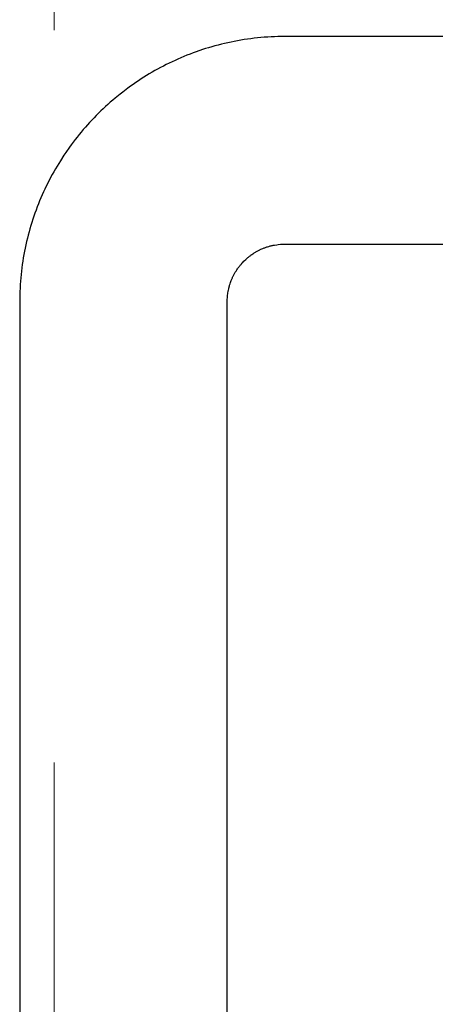
# Model space of a CAD drawing. Units: millimetres. Extents: x -3673 to 8130, y 0 to 2155.
# Drawn here: x 237 to 239, y 476 to 480 of the extents above; entities that cross this region are included whole.
import ezdxf

# ---------------------------------------------------------------- set-up
doc = ezdxf.new("R2010")
doc.units = ezdxf.units.MM
doc.linetypes.add('CENTER2', pattern=[28.575, 19.05, -3.175, 3.175, -3.175])
doc.layers.add('AM_0', color=7, linetype='Continuous', lineweight=25)
doc.layers.add('AM_7_Center', color=1, linetype='CENTER2', lineweight=13)

msp = doc.modelspace()

# ---------------------------------------------------------------- linework, layer by layer
at = {"layer": 'AM_0', "color": 1, "linetype": 'Continuous'}
for p, q in [((237.7614, 479.9211), (237.7475, 479.9178)), ((237.7755, 479.9243), (237.7614, 479.9211)), ((237.7896, 479.9273), (237.7755, 479.9243)), ((237.8037, 479.9302), (237.7896, 479.9273)), ((237.8179, 479.9328), (237.8037, 479.9302)), ((237.8322, 479.9353), (237.8179, 479.9328)), ((237.8466, 479.9376), (237.8322, 479.9353)), ((237.861, 479.9398), (237.8466, 479.9376)), ((237.8754, 479.9417), (237.861, 479.9398)), ((237.8899, 479.9435), (237.8754, 479.9417)), ((237.9045, 479.9451), (237.8899, 479.9435)), ((237.9191, 479.9465), (237.9045, 479.9451)), ((237.9338, 479.9477), (237.9191, 479.9465)), ((237.9485, 479.9487), (237.9338, 479.9477)), ((237.9633, 479.9496), (237.9485, 479.9487)), ((237.9781, 479.9502), (237.9633, 479.9496)), ((237.9929, 479.9507), (237.9781, 479.9502)), ((238.0078, 479.951), (237.9929, 479.9507)), ((238.0228, 479.9511), (238.0078, 479.951)), ((245.0229, 479.9511), (238.0228, 479.9511)), ((237.6249, 479.8801), (237.6117, 479.8751)), ((237.6382, 479.885), (237.6249, 479.8801)), ((237.6651, 479.8942), (237.6382, 479.885)), ((237.6787, 479.8985), (237.6651, 479.8942)), ((237.6923, 479.9027), (237.6787, 479.8985)), ((237.706, 479.9067), (237.6923, 479.9027)), ((237.7198, 479.9106), (237.706, 479.9067)), ((237.7336, 479.9143), (237.7198, 479.9106)), ((237.7475, 479.9178), (237.7336, 479.9143)), ((237.5211, 479.8358), (237.5085, 479.8296)), ((237.5338, 479.8419), (237.5211, 479.8358)), ((237.5466, 479.8478), (237.5338, 479.8419)), ((237.5594, 479.8536), (237.5466, 479.8478)), ((237.5724, 479.8592), (237.5594, 479.8536)), ((237.5854, 479.8647), (237.5724, 479.8592)), ((237.5985, 479.87), (237.5854, 479.8647)), ((237.6117, 479.8751), (237.5985, 479.87)), ((237.4469, 479.7962), (237.4348, 479.7891)), ((237.459, 479.8032), (237.4469, 479.7962)), ((237.4713, 479.81), (237.459, 479.8032)), ((237.4836, 479.8167), (237.4713, 479.81)), ((237.496, 479.8232), (237.4836, 479.8167)), ((237.5085, 479.8296), (237.496, 479.8232)), ((237.376, 479.7515), (237.3645, 479.7436)), ((237.3875, 479.7593), (237.376, 479.7515)), ((237.3992, 479.767), (237.3875, 479.7593)), ((237.411, 479.7745), (237.3992, 479.767)), ((237.4229, 479.7819), (237.411, 479.7745)), ((237.4348, 479.7891), (237.4229, 479.7819)), ((237.3196, 479.7105), (237.3086, 479.7019)), ((237.3418, 479.7273), (237.3196, 479.7105)), ((237.3531, 479.7355), (237.3418, 479.7273)), ((237.3645, 479.7436), (237.3531, 479.7355)), ((237.2659, 479.6662), (237.2555, 479.6569)), ((237.2764, 479.6753), (237.2659, 479.6662)), ((237.287, 479.6843), (237.2764, 479.6753)), ((237.3086, 479.7019), (237.287, 479.6843)), ((237.2249, 479.6285), (237.215, 479.6188)), ((237.235, 479.6381), (237.2249, 479.6285)), ((237.2452, 479.6476), (237.235, 479.6381)), ((237.2555, 479.6569), (237.2452, 479.6476)), ((237.1763, 479.5787), (237.167, 479.5684)), ((237.1858, 479.5889), (237.1763, 479.5787)), ((237.1954, 479.599), (237.1858, 479.5889)), ((237.2051, 479.609), (237.1954, 479.599)), ((237.215, 479.6188), (237.2051, 479.609)), ((237.1396, 479.5369), (237.1308, 479.5261)), ((237.1486, 479.5475), (237.1396, 479.5369)), ((237.1577, 479.558), (237.1486, 479.5475)), ((237.167, 479.5684), (237.1577, 479.558)), ((237.105, 479.4933), (237.0966, 479.4821)), ((237.1135, 479.5043), (237.105, 479.4933)), ((237.1221, 479.5153), (237.1135, 479.5043)), ((237.1308, 479.5261), (237.1221, 479.5153)), ((237.0884, 479.4708), (237.0724, 479.448)), ((237.0966, 479.4821), (237.0884, 479.4708)), ((237.0494, 479.4129), (237.0421, 479.4011)), ((237.0646, 479.4364), (237.0494, 479.4129)), ((237.0724, 479.448), (237.0646, 479.4364)), ((237.0207, 479.3649), (237.0139, 479.3527)), ((237.0277, 479.377), (237.0207, 479.3649)), ((237.0348, 479.3891), (237.0277, 479.377)), ((237.0421, 479.4011), (237.0348, 479.3891)), ((237.0007, 479.3279), (236.9943, 479.3154)), ((237.0139, 479.3527), (237.0007, 479.3279)), ((236.982, 479.2901), (236.9761, 479.2773)), ((236.9881, 479.3028), (236.982, 479.2901)), ((236.9943, 479.3154), (236.9881, 479.3028)), ((236.9592, 479.2385), (236.9539, 479.2254)), ((236.9647, 479.2516), (236.9592, 479.2385)), ((236.9703, 479.2645), (236.9647, 479.2516)), ((236.9761, 479.2773), (236.9703, 479.2645)), ((236.9438, 479.199), (236.9389, 479.1857)), ((236.9488, 479.2123), (236.9438, 479.199)), ((236.9539, 479.2254), (236.9488, 479.2123)), ((236.9298, 479.1588), (236.9254, 479.1453)), ((236.9343, 479.1723), (236.9298, 479.1588)), ((236.9389, 479.1857), (236.9343, 479.1723)), ((236.9172, 479.1179), (236.9133, 479.1042)), ((236.9212, 479.1316), (236.9172, 479.1179)), ((236.9254, 479.1453), (236.9212, 479.1316)), ((236.9061, 479.0764), (236.9028, 479.0625)), ((236.9096, 479.0903), (236.9061, 479.0764)), ((236.9133, 479.1042), (236.9096, 479.0903)), ((236.8966, 479.0343), (236.8938, 479.0202)), ((236.8996, 479.0484), (236.8966, 479.0343)), ((236.9028, 479.0625), (236.8996, 479.0484)), ((237.9056, 479.0219), (237.911, 479.0247)), ((237.911, 479.0247), (237.9138, 479.026)), ((237.9138, 479.026), (237.9165, 479.0274)), ((237.9165, 479.0274), (237.9193, 479.0287)), ((237.9193, 479.0287), (237.9277, 479.0323)), ((237.9277, 479.0323), (237.9306, 479.0335)), ((237.9306, 479.0335), (237.9335, 479.0346)), ((237.9335, 479.0346), (237.9363, 479.0357)), ((237.9363, 479.0357), (237.9392, 479.0367)), ((237.9392, 479.0367), (237.9421, 479.0378)), ((237.9421, 479.0378), (237.9451, 479.0387)), ((237.9451, 479.0387), (237.948, 479.0397)), ((237.948, 479.0397), (237.954, 479.0415)), ((237.954, 479.0415), (237.9569, 479.0423)), ((237.9569, 479.0423), (237.96, 479.0431)), ((237.96, 479.0431), (237.963, 479.0439)), ((237.963, 479.0439), (237.966, 479.0446)), ((237.966, 479.0446), (237.9691, 479.0453)), ((237.9691, 479.0453), (237.9721, 479.046)), ((237.9721, 479.046), (237.9783, 479.0472)), ((237.9783, 479.0472), (237.9876, 479.0487)), ((237.9876, 479.0487), (237.9939, 479.0495)), ((237.9939, 479.0495), (238.0035, 479.0504)), ((238.0035, 479.0504), (238.0099, 479.0508)), ((238.0099, 479.0508), (238.0196, 479.0511)), ((238.0196, 479.0511), (245.026, 479.0511)), ((236.8886, 478.9917), (236.8863, 478.9774)), ((236.8911, 479.006), (236.8886, 478.9917)), ((236.8938, 479.0202), (236.8911, 479.006)), ((237.8472, 478.9788), (237.8538, 478.9851)), ((237.8538, 478.9851), (237.856, 478.9871)), ((237.856, 478.9871), (237.8629, 478.9931)), ((237.8629, 478.9931), (237.8652, 478.995)), ((237.8652, 478.995), (237.87, 478.9988)), ((237.87, 478.9988), (237.8748, 479.0024)), ((237.8748, 479.0024), (237.8773, 479.0042)), ((237.8773, 479.0042), (237.8797, 479.006)), ((237.8797, 479.006), (237.8847, 479.0094)), ((237.8847, 479.0094), (237.8873, 479.0111)), ((237.8873, 479.0111), (237.8898, 479.0127)), ((237.8898, 479.0127), (237.895, 479.0159)), ((237.895, 479.0159), (237.8976, 479.0174)), ((237.8976, 479.0174), (237.9003, 479.0189)), ((237.9003, 479.0189), (237.9029, 479.0204)), ((237.9029, 479.0204), (237.9056, 479.0219)), ((236.8822, 478.9485), (236.8804, 478.934)), ((236.8842, 478.963), (236.8822, 478.9485)), ((236.8863, 478.9774), (236.8842, 478.963)), ((237.8129, 478.9366), (237.8146, 478.9392)), ((237.8146, 478.9392), (237.818, 478.9442)), ((237.818, 478.9442), (237.8197, 478.9466)), ((237.8197, 478.9466), (237.8215, 478.9491)), ((237.8215, 478.9491), (237.8233, 478.9515)), ((237.8233, 478.9515), (237.8252, 478.9539)), ((237.8252, 478.9539), (237.827, 478.9563)), ((237.827, 478.9563), (237.8289, 478.9587)), ((237.8289, 478.9587), (237.8309, 478.961)), ((237.8309, 478.961), (237.8328, 478.9633)), ((237.8328, 478.9633), (237.8368, 478.9679)), ((237.8368, 478.9679), (237.8388, 478.9701)), ((237.8388, 478.9701), (237.8451, 478.9767)), ((237.8451, 478.9767), (237.8472, 478.9788)), ((236.8775, 478.9048), (236.8762, 478.8902)), ((236.8789, 478.9194), (236.8775, 478.9048)), ((236.8804, 478.934), (236.8789, 478.9194)), ((237.7905, 478.8933), (237.7916, 478.8961)), ((237.7916, 478.8961), (237.7928, 478.899)), ((237.7928, 478.899), (237.7941, 478.9018)), ((237.7941, 478.9018), (237.7953, 478.9046)), ((237.7953, 478.9046), (237.7966, 478.9073)), ((237.7966, 478.9073), (237.7979, 478.9101)), ((237.7979, 478.9101), (237.7993, 478.9128)), ((237.7993, 478.9128), (237.8007, 478.9156)), ((237.8007, 478.9156), (237.8021, 478.9183)), ((237.8021, 478.9183), (237.8035, 478.9209)), ((237.8035, 478.9209), (237.805, 478.9236)), ((237.805, 478.9236), (237.8065, 478.9262)), ((237.8065, 478.9262), (237.8081, 478.9289)), ((237.8081, 478.9289), (237.8096, 478.9315)), ((237.8096, 478.9315), (237.8113, 478.9341)), ((237.8113, 478.9341), (237.8129, 478.9366)), ((236.8743, 478.8607), (236.8737, 478.8458)), ((236.8752, 478.8754), (236.8743, 478.8607)), ((236.8762, 478.8902), (236.8752, 478.8754)), ((237.778, 478.8517), (237.7794, 478.8579)), ((237.7794, 478.8579), (237.7801, 478.8609)), ((237.7801, 478.8609), (237.7825, 478.8699)), ((237.7825, 478.8699), (237.7834, 478.8729)), ((237.7834, 478.8729), (237.7843, 478.8758)), ((237.7843, 478.8758), (237.7852, 478.8788)), ((237.7852, 478.8788), (237.7872, 478.8846)), ((237.7872, 478.8846), (237.7905, 478.8933)), ((236.8729, 478.8161), (236.8728, 478.8011)), ((236.8732, 478.831), (236.8729, 478.8161)), ((236.8737, 478.8458), (236.8732, 478.831)), ((237.7729, 478.8075), (237.773, 478.8108)), ((237.773, 478.8108), (237.7736, 478.8204)), ((237.7736, 478.8204), (237.7745, 478.8299)), ((237.7745, 478.8299), (237.7753, 478.8362)), ((237.7753, 478.8362), (237.7758, 478.8394)), ((237.7758, 478.8394), (237.7768, 478.8456)), ((237.7768, 478.8456), (237.7774, 478.8487)), ((237.7774, 478.8487), (237.778, 478.8517)), ((236.8728, 478.8011), (236.8728, 471.801)), ((237.7729, 471.7945), (237.7729, 478.8075))]:
    msp.add_line(p, q, dxfattribs=at)
at = {"layer": 'AM_7_Center'}
msp.add_line((237.0228, 527.6041), (237.0228, 339.656), dxfattribs=at)

doc.saveas('drawing.dxf')
